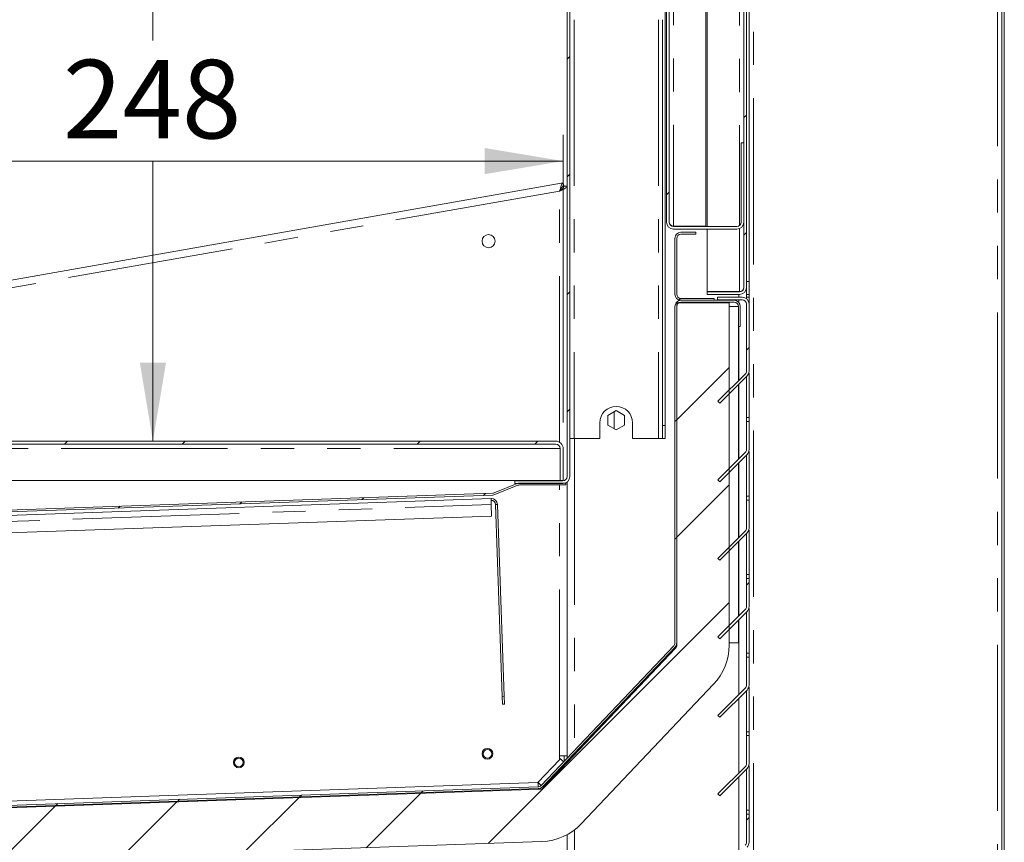
# Model space of a CAD drawing. Units: millimetres. Extents: x 0 to 586, y 0 to 420.
# Drawn here: x 70 to 108, y 138 to 169 of the extents above; entities that cross this region are included whole.
import ezdxf

# ---------------------------------------------------------------- set-up
doc = ezdxf.new("R2010")
doc.units = ezdxf.units.MM
doc.linetypes.add('PHANTOM', pattern=[12.7, 6.35, -1.27, 1.27, -1.27, 1.27, -1.27])
doc.styles.add('SLDTEXTSTYLE0', font='TXT', dxfattribs={"width": 0.605})
doc.dimstyles.new('SLDDIMSTYLE0', dxfattribs={"dimtxt": 3, "dimasz": 3, "dimexe": 0, "dimexo": 0.0625, "dimgap": 0.75, "dimtad": 0, "dimtih": 1, "dimtoh": 1, "dimdec": 1, "dimlfac": 10, "dimrnd": 1e-09, "dimzin": 12, "dimdsep": 46, "dimtxsty": 'SLDTEXTSTYLE0', "dimsah": 1, "dimcen": 0.09, "dimadec": 0, "dimazin": 3, "dimtfac": 1, "dimtofl": 0, "dimtmove": 0, "dimatfit": 3, "dimfxl": 0, "dimfrac": 2, "dimtolj": 1, "dimtzin": 12, "dimarcsym": 0})
doc.dimstyles.new('SLDDIMSTYLE3', dxfattribs={"dimtxt": 3, "dimasz": 3, "dimexe": 0, "dimexo": 0.0625, "dimgap": 0.75, "dimtad": 0, "dimtih": 1, "dimtoh": 1, "dimdec": 0, "dimlfac": 10, "dimrnd": 1e-09, "dimzin": 12, "dimdsep": 46, "dimtxsty": 'SLDTEXTSTYLE0', "dimsah": 1, "dimcen": 0.09, "dimadec": 0, "dimazin": 3, "dimtfac": 1, "dimtofl": 0, "dimtmove": 0, "dimatfit": 3, "dimfxl": 0, "dimfrac": 2, "dimtolj": 1, "dimtzin": 12, "dimarcsym": 0})

# ---------------------------------------------------------------- blocks, each defined once
blk = doc.blocks.new('_D_11')
at = {"color": 7, "linetype": 'Continuous', "lineweight": 0}
for p, q in [((71.956, 177.817), (76.419, 177.817)), ((75.419, 177.817), (75.419, 168.287)), ((75.419, 152.984), (75.419, 163.682))]:
    blk.add_line(p, q, dxfattribs=at)
for points in [[(75.419, 177.817), (74.919, 174.817), (75.919, 174.817)], [(75.419, 152.984), (75.919, 155.984), (74.919, 155.984)]]:
    blk.add_solid(points, dxfattribs=at)
at = {"color": 7, "linetype": 'Continuous', "lineweight": 0, "insert": (71.982, 167.55, 16.579), "char_height": 3, "attachment_point": 1, "style": 'SLDTEXTSTYLE0'}
blk.add_mtext('248', dxfattribs=at)
blk = doc.blocks.new('_D_14')
at = {"color": 7, "linetype": 'Continuous', "lineweight": 0}
for p, q in [((41.09, 154.861), (41.09, 164.682)), ((91.09, 153.7), (91.09, 164.682)), ((41.09, 163.682), (91.09, 163.682))]:
    blk.add_line(p, q, dxfattribs=at)
for points in [[(41.09, 163.682), (44.09, 163.182), (44.09, 164.182)], [(91.09, 163.682), (88.09, 164.182), (88.09, 163.182)]]:
    blk.add_solid(points, dxfattribs=at)
at = {"color": 7, "linetype": 'Continuous', "lineweight": 0, "insert": (54.997, 167.55, 16.579), "char_height": 3, "attachment_point": 1, "style": 'SLDTEXTSTYLE0'}
blk.add_mtext('500', dxfattribs=at)

msp = doc.modelspace()

# ---------------------------------------------------------------- hatches: boundary and pattern name
at = {"linetype": 'Continuous', "lineweight": 0}
h = msp.add_hatch(dxfattribs=at)
h.set_pattern_fill('ANSI32', style=0)
edge = h.paths.add_edge_path(flags=0)
edge.add_line((97.89, 266.52), (97.89, 264.784))
edge.add_line((97.89, 264.784), (97.99, 264.784))
edge.add_line((97.99, 264.784), (97.99, 266.52))
edge.add_arc((97.726, 266.52), 0.264, 0, 90)
edge.add_line((97.726, 266.784), (95.304, 266.784))
edge.add_arc((95.304, 266.52), 0.264, 90, 180)
edge.add_line((95.04, 266.52), (95.04, 161.348))
edge.add_arc((95.304, 161.348), 0.264, 180, 270)
edge.add_line((95.304, 161.084), (97.726, 161.084))
edge.add_arc((97.726, 161.348), 0.264, 270, 360)
edge.add_line((97.99, 161.348), (97.99, 164.384))
edge.add_line((97.99, 164.384), (97.89, 164.384))
edge.add_line((97.89, 164.384), (97.89, 161.348))
edge.add_arc((97.726, 161.348), 0.164, 270, 360, ccw=False)
edge.add_line((97.726, 161.184), (95.304, 161.184))
edge.add_arc((95.304, 161.348), 0.164, 180, 270, ccw=False)
edge.add_line((95.14, 161.348), (95.14, 266.52))
edge.add_arc((95.304, 266.52), 0.164, 90, 180, ccw=False)
edge.add_line((95.304, 266.684), (97.726, 266.684))
edge.add_arc((97.726, 266.52), 0.164, 0, 90, ccw=False)
h = msp.add_hatch(dxfattribs=at)
h.set_pattern_fill('ANSI32', style=0)
edge = h.paths.add_edge_path(flags=0)
edge.add_line((97.99, 266.62), (97.99, 158.848))
edge.add_arc((97.826, 158.848), 0.164, 270, 360, ccw=False)
edge.add_line((97.826, 158.684), (96.59, 158.684))
edge.add_line((96.59, 158.684), (96.59, 158.584))
edge.add_line((96.59, 158.584), (97.826, 158.584))
edge.add_arc((97.826, 158.848), 0.264, 270, 360)
edge.add_line((98.09, 158.848), (98.09, 266.62))
edge.add_arc((97.826, 266.62), 0.264, 0, 90)
edge.add_line((97.826, 266.884), (96.59, 266.884))
edge.add_line((96.59, 266.884), (96.59, 266.784))
edge.add_line((96.59, 266.784), (97.826, 266.784))
edge.add_arc((97.826, 266.62), 0.164, 0, 90, ccw=False)
h = msp.add_hatch(dxfattribs=at)
h.set_pattern_fill('ANSI31', style=0)
edge = h.paths.add_edge_path(flags=0)
edge.add_line((91.076, 151.47), (89.24, 151.47))
edge.add_line((89.24, 151.47), (89.24, 151.37))
edge.add_line((89.24, 151.37), (91.076, 151.37))
edge.add_arc((91.076, 151.634), 0.264, 270, 360)
edge.add_line((91.34, 151.634), (91.34, 264.32))
edge.add_arc((91.504, 264.32), 0.164, 90, 180, ccw=False)
edge.add_line((91.504, 264.484), (92.04, 264.484))
edge.add_line((92.04, 264.484), (92.04, 264.584))
edge.add_line((92.04, 264.584), (91.504, 264.584))
edge.add_arc((91.504, 264.32), 0.264, 90, 180)
edge.add_line((91.24, 264.32), (91.24, 151.634))
edge.add_arc((91.076, 151.634), 0.164, 270, 360, ccw=False)
h = msp.add_hatch(dxfattribs=at)
h.set_pattern_fill('ANSI31', style=0)
edge = h.paths.add_edge_path(flags=0)
edge.add_arc((95.59, 160.73), 0.164, 90, 180, ccw=False)
edge.add_line((95.59, 160.894), (96.156, 160.894))
edge.add_line((96.156, 160.894), (96.156, 160.964))
edge.add_line((96.156, 160.964), (95.59, 160.964))
edge.add_arc((95.59, 160.73), 0.234, 90, 180)
edge.add_line((95.356, 160.73), (95.356, 158.598))
edge.add_arc((95.59, 158.598), 0.234, 180, 270)
edge.add_line((95.59, 158.364), (96.856, 158.364))
edge.add_line((96.856, 158.364), (96.856, 158.434))
edge.add_line((96.856, 158.434), (95.59, 158.434))
edge.add_arc((95.59, 158.598), 0.164, 180, 270, ccw=False)
edge.add_line((95.426, 158.598), (95.426, 160.73))
h = msp.add_hatch(dxfattribs=at)
h.set_pattern_fill('ANSI31', style=0)
edge = h.paths.add_edge_path(flags=0)
edge.add_arc((97.622, 158.13), 0.234, 0, 90)
edge.add_line((97.622, 158.364), (95.59, 158.364))
edge.add_arc((95.59, 158.13), 0.234, 90, 180)
edge.add_line((95.356, 158.13), (95.356, 145.278))
edge.add_arc((95.192, 145.278), 0.164, 316.5, 360, ccw=False)
edge.add_line((95.311, 145.165), (90.247, 139.829))
edge.add_arc((90.128, 139.942), 0.164, 272, 316.5, ccw=False)
edge.add_line((90.134, 139.778), (38.344, 137.969))
edge.add_arc((38.338, 138.133), 0.164, 190, 272, ccw=False)
edge.add_line((38.176, 138.105), (35.59, 152.771))
edge.add_arc((35.36, 152.73), 0.234, 10, 90)
edge.add_line((35.36, 152.964), (33.49, 152.964))
edge.add_arc((33.49, 152.73), 0.234, 90, 180)
edge.add_line((33.256, 152.73), (33.256, 151.964))
edge.add_line((33.256, 151.964), (33.326, 151.964))
edge.add_line((33.326, 151.964), (33.326, 152.73))
edge.add_arc((33.49, 152.73), 0.164, 90, 180, ccw=False)
edge.add_line((33.49, 152.894), (35.36, 152.894))
edge.add_arc((35.36, 152.73), 0.164, 10, 90, ccw=False)
edge.add_line((35.521, 152.759), (38.107, 138.093))
edge.add_arc((38.338, 138.133), 0.234, 190, 272)
edge.add_line((38.346, 137.899), (90.137, 139.708))
edge.add_arc((90.128, 139.942), 0.234, 272, 316.5)
edge.add_line((90.298, 139.781), (95.362, 145.117))
edge.add_arc((95.192, 145.278), 0.234, 316.5, 360)
edge.add_line((95.426, 145.278), (95.426, 158.13))
edge.add_arc((95.59, 158.13), 0.164, 90, 180, ccw=False)
edge.add_line((95.59, 158.294), (97.622, 158.294))
edge.add_arc((97.622, 158.13), 0.164, 0, 90, ccw=False)
edge.add_line((97.786, 158.13), (97.786, 157.364))
edge.add_line((97.786, 157.364), (97.856, 157.364))
edge.add_line((97.856, 157.364), (97.856, 158.13))
h = msp.add_hatch(dxfattribs=at)
h.set_pattern_fill('ANSI31', style=0)
edge = h.paths.add_edge_path(flags=0)
edge.add_arc((97.926, 158.22), 0.264, 0, 90)
edge.add_line((97.926, 158.484), (96.99, 158.484))
edge.add_line((96.99, 158.484), (96.99, 158.384))
edge.add_line((96.99, 158.384), (97.926, 158.384))
edge.add_arc((97.926, 158.22), 0.164, 0, 90, ccw=False)
edge.add_line((98.09, 158.22), (98.09, 155.662))
edge.add_arc((97.926, 155.662), 0.164, 315, 360, ccw=False)
edge.add_line((98.042, 155.546), (97.001, 154.505))
edge.add_line((97.001, 154.505), (97.072, 154.434))
edge.add_line((97.072, 154.434), (98.113, 155.475))
edge.add_arc((97.926, 155.662), 0.264, 315, 360)
edge.add_line((98.19, 155.662), (98.19, 158.22))
h = msp.add_hatch(dxfattribs=at)
h.set_pattern_fill('ANSI31', style=0)
edge = h.paths.add_edge_path(flags=0)
edge.add_arc((90.203, 139.847), 0.164, 272, 316.5, ccw=False)
edge.add_line((90.209, 139.683), (38.269, 137.869))
edge.add_arc((38.263, 138.033), 0.164, 190, 272, ccw=False)
edge.add_line((38.101, 138.005), (35.481, 152.864))
edge.add_line((35.481, 152.864), (33.512, 152.517))
edge.add_line((33.512, 152.517), (36.132, 137.657))
edge.add_arc((38.263, 138.033), 2.164, 190, 272)
edge.add_line((38.338, 135.871), (90.279, 137.684))
edge.add_arc((90.203, 139.847), 2.164, 272, 316.5)
edge.add_line((91.773, 138.357), (96.837, 143.694))
edge.add_arc((95.267, 145.183), 2.164, 316.5, 360)
edge.add_line((97.431, 145.183), (97.431, 158.264))
edge.add_line((97.431, 158.264), (95.431, 158.264))
edge.add_line((95.431, 158.264), (95.431, 145.183))
edge.add_arc((95.267, 145.183), 0.164, 316.5, 360, ccw=False)
edge.add_line((95.386, 145.07), (90.322, 139.734))
h = msp.add_hatch(dxfattribs=at)
h.set_pattern_fill('ANSI31', style=0)
edge = h.paths.add_edge_path(flags=0)
edge.add_line((98.19, 152.662), (98.19, 153.734))
edge.add_line((98.19, 153.734), (98.09, 153.734))
edge.add_line((98.09, 153.734), (98.09, 152.662))
edge.add_arc((97.926, 152.662), 0.164, 315, 360, ccw=False)
edge.add_line((98.042, 152.546), (97.001, 151.505))
edge.add_line((97.001, 151.505), (97.072, 151.434))
edge.add_line((97.072, 151.434), (98.113, 152.475))
edge.add_arc((97.926, 152.662), 0.264, 315, 360)
h = msp.add_hatch(dxfattribs=at)
h.set_pattern_fill('ANSI32', style=0)
edge = h.paths.add_edge_path(flags=0)
edge.add_line((90.97, 151.484), (91.09, 151.484))
edge.add_line((91.09, 151.484), (91.09, 152.7))
edge.add_arc((90.806, 152.7), 0.284, 0, 90)
edge.add_line((90.806, 152.984), (41.374, 152.984))
edge.add_arc((41.374, 152.7), 0.284, 90, 180)
edge.add_line((41.09, 152.7), (41.09, 151.648))
edge.add_arc((40.926, 151.648), 0.164, 270, 360, ccw=False)
edge.add_line((40.926, 151.484), (40.39, 151.484))
edge.add_line((40.39, 151.484), (40.39, 151.364))
edge.add_line((40.39, 151.364), (40.926, 151.364))
edge.add_arc((40.926, 151.648), 0.284, 270, 360)
edge.add_line((41.21, 151.648), (41.21, 152.7))
edge.add_arc((41.374, 152.7), 0.164, 90, 180, ccw=False)
edge.add_line((41.374, 152.864), (90.806, 152.864))
edge.add_arc((90.806, 152.7), 0.164, 0, 90, ccw=False)
edge.add_line((90.97, 152.7), (90.97, 151.484))
h = msp.add_hatch(dxfattribs=at)
h.set_pattern_fill('ANSI31', style=0)
edge = h.paths.add_edge_path(flags=0)
edge.add_line((89.425, 151.309), (91.193, 151.309))
edge.add_line((91.193, 151.309), (91.193, 151.379))
edge.add_line((91.193, 151.379), (89.425, 151.379))
edge.add_arc((89.425, 151.145), 0.234, 90, 112)
edge.add_line((89.337, 151.362), (88.456, 151.006))
edge.add_arc((88.395, 151.158), 0.164, 272, 292, ccw=False)
edge.add_line((88.4, 150.994), (59.823, 149.996))
edge.add_arc((59.831, 149.762), 0.234, 92, 182)
edge.add_line((59.597, 149.754), (59.616, 149.219))
edge.add_line((59.616, 149.219), (59.686, 149.221))
edge.add_line((59.686, 149.221), (59.667, 149.757))
edge.add_arc((59.831, 149.762), 0.164, 92, 182, ccw=False)
edge.add_line((59.825, 149.926), (88.403, 150.924))
edge.add_arc((88.395, 151.158), 0.234, 272, 292)
edge.add_line((88.482, 150.941), (89.363, 151.297))
edge.add_arc((89.425, 151.145), 0.164, 90, 112, ccw=False)
h = msp.add_hatch(dxfattribs=at)
h.set_pattern_fill('ANSI31', style=0)
edge = h.paths.add_edge_path(flags=0)
edge.add_line((98.19, 149.662), (98.19, 150.734))
edge.add_line((98.19, 150.734), (98.09, 150.734))
edge.add_line((98.09, 150.734), (98.09, 149.662))
edge.add_arc((97.926, 149.662), 0.164, 315, 360, ccw=False)
edge.add_line((98.042, 149.546), (97.001, 148.505))
edge.add_line((97.001, 148.505), (97.072, 148.434))
edge.add_line((97.072, 148.434), (98.113, 149.475))
edge.add_arc((97.926, 149.662), 0.264, 315, 360)
h = msp.add_hatch(dxfattribs=at)
h.set_pattern_fill('ANSI31', style=0)
edge = h.paths.add_edge_path(flags=0)
edge.add_line((98.19, 146.662), (98.19, 147.734))
edge.add_line((98.19, 147.734), (98.09, 147.734))
edge.add_line((98.09, 147.734), (98.09, 146.662))
edge.add_arc((97.926, 146.662), 0.164, 315, 360, ccw=False)
edge.add_line((98.042, 146.546), (97.001, 145.505))
edge.add_line((97.001, 145.505), (97.072, 145.434))
edge.add_line((97.072, 145.434), (98.113, 146.475))
edge.add_arc((97.926, 146.662), 0.264, 315, 360)
h = msp.add_hatch(dxfattribs=at)
h.set_pattern_fill('ANSI31', style=0)
edge = h.paths.add_edge_path(flags=0)
edge.add_line((98.19, 143.662), (98.19, 144.734))
edge.add_line((98.19, 144.734), (98.09, 144.734))
edge.add_line((98.09, 144.734), (98.09, 143.662))
edge.add_arc((97.926, 143.662), 0.164, 315, 360, ccw=False)
edge.add_line((98.042, 143.546), (97.001, 142.505))
edge.add_line((97.001, 142.505), (97.072, 142.434))
edge.add_line((97.072, 142.434), (98.113, 143.475))
edge.add_arc((97.926, 143.662), 0.264, 315, 360)
h = msp.add_hatch(dxfattribs=at)
h.set_pattern_fill('ANSI31', style=0)
edge = h.paths.add_edge_path(flags=0)
edge.add_line((98.19, 140.662), (98.19, 141.734))
edge.add_line((98.19, 141.734), (98.09, 141.734))
edge.add_line((98.09, 141.734), (98.09, 140.662))
edge.add_arc((97.926, 140.662), 0.164, 315, 360, ccw=False)
edge.add_line((98.042, 140.546), (97.001, 139.505))
edge.add_line((97.001, 139.505), (97.072, 139.434))
edge.add_line((97.072, 139.434), (98.113, 140.475))
edge.add_arc((97.926, 140.662), 0.264, 315, 360)
h = msp.add_hatch(dxfattribs=at)
h.set_pattern_fill('ANSI31', style=0)
edge = h.paths.add_edge_path(flags=0)
edge.add_line((98.19, 137.662), (98.19, 138.734))
edge.add_line((98.19, 138.734), (98.09, 138.734))
edge.add_line((98.09, 138.734), (98.09, 137.662))
edge.add_arc((97.926, 137.662), 0.164, 315, 360, ccw=False)
edge.add_line((98.042, 137.546), (97.001, 136.505))
edge.add_line((97.001, 136.505), (97.072, 136.434))
edge.add_line((97.072, 136.434), (98.113, 137.475))
edge.add_arc((97.926, 137.662), 0.264, 315, 360)

# ---------------------------------------------------------------- linework, layer by layer
at = {"color": 8, "linetype": 'PHANTOM', "lineweight": 0}
for p, q in [((98.354, 280.384), (98.354, 120.584)), ((95.304, 266.667), (95.304, 161.202)), ((97.826, 266.65), (97.826, 161.218)), ((107.676, 170.604), (107.676, 120.884)), ((91.504, 169.084), (91.504, 153.084)), ((94.726, 169.084), (94.726, 153.084)), ((90.956, 162.537), (41.09, 153.744)), ((90.956, 152.941), (90.956, 162.537)), ((97.826, 161.104), (97.826, 158.702)), ((98.09, 159.084), (98.19, 159.084)), ((97.806, 158.702), (97.806, 158.684)), ((97.806, 158.584), (97.806, 158.484)), ((97.806, 158.384), (97.806, 158.275)), ((97.806, 157.364), (97.806, 155.31)), ((98.179, 155.584), (98.19, 155.584)), ((97.806, 155.169), (97.806, 152.31)), ((98.09, 153.884), (98.19, 153.884)), ((94.89, 153.584), (94.99, 153.584)), ((91.524, 153.084), (91.524, 141.174)), ((90.97, 152.7), (41.21, 152.7)), ((98.179, 152.584), (98.19, 152.584)), ((97.806, 152.169), (97.806, 149.31)), ((90.956, 151.47), (90.956, 151.484)), ((90.956, 140.964), (90.956, 151.309)), ((98.09, 150.884), (98.19, 150.884)), ((59.674, 149.557), (88.343, 150.558)), ((88.507, 150.564), (88.577, 150.566)), ((98.179, 149.584), (98.19, 149.584)), ((97.806, 149.169), (97.806, 146.31)), ((98.09, 147.884), (98.19, 147.884)), ((98.179, 146.584), (98.19, 146.584)), ((97.806, 146.169), (97.806, 143.31)), ((98.09, 144.884), (98.19, 144.884)), ((98.179, 143.584), (98.19, 143.584)), ((88.833, 143.235), (88.763, 143.232)), ((97.806, 143.169), (97.806, 140.31)), ((98.09, 141.884), (98.19, 141.884)), ((91.524, 141.073), (91.524, 141.001)), ((90.956, 140.814), (90.986, 140.846)), ((98.179, 140.584), (98.19, 140.584)), ((97.806, 140.169), (97.806, 137.31)), ((98.09, 138.884), (98.19, 138.884)), ((91.524, 138.133), (91.524, 101.584))]:
    msp.add_line(p, q, dxfattribs=at)
at = {"color": 7, "linetype": 'Continuous', "lineweight": 15}
for p, q in [((98.19, 279.884), (98.19, 159.084)), ((107.94, 279.884), (107.94, 121.384)), ((96.54, 266.667), (96.54, 161.202)), ((96.59, 266.684), (96.59, 161.184)), ((95.04, 266.52), (95.04, 161.348)), ((95.14, 266.52), (95.14, 161.348)), ((97.99, 266.62), (97.99, 158.848)), ((98.09, 266.62), (98.09, 158.848)), ((91.24, 264.32), (91.24, 151.634)), ((91.34, 264.32), (91.34, 151.634)), ((94.99, 153.584), (94.99, 263.978)), ((107.84, 170.848), (107.84, 121.384)), ((94.89, 153.584), (94.89, 169.084)), ((97.89, 161.348), (97.89, 164.384)), ((97.99, 164.384), (97.89, 164.384)), ((97.99, 161.348), (97.99, 164.384)), ((91.092, 162.849), (41.035, 154.023)), ((91.092, 162.849), (91.113, 162.731)), ((91.24, 162.725), (91.12, 162.725)), ((95.304, 161.202), (96.54, 161.202)), ((95.304, 161.184), (97.726, 161.184)), ((95.304, 161.084), (97.726, 161.084)), ((96.59, 161.084), (96.59, 158.702)), ((95.356, 158.598), (95.356, 160.73)), ((95.426, 158.598), (95.426, 160.73)), ((95.59, 160.964), (96.156, 160.964)), ((95.59, 160.894), (96.156, 160.894)), ((96.156, 160.964), (96.156, 160.894)), ((98.09, 158.848), (98.09, 158.484)), ((98.19, 159.084), (98.19, 158.584)), ((96.856, 158.434), (95.59, 158.434)), ((96.856, 158.364), (95.59, 158.364)), ((95.59, 158.364), (97.622, 158.364)), ((97.826, 158.702), (96.59, 158.702)), ((96.59, 158.684), (96.59, 158.584)), ((97.826, 158.684), (96.59, 158.684)), ((97.826, 158.584), (96.59, 158.584)), ((96.856, 158.434), (96.856, 158.364)), ((96.99, 158.484), (96.99, 158.384)), ((97.926, 158.484), (96.99, 158.484)), ((97.926, 158.384), (96.99, 158.384)), ((98.19, 158.584), (98.09, 158.584)), ((98.09, 158.484), (98.19, 158.484)), ((98.09, 158.484), (98.09, 158.427)), ((98.19, 158.584), (98.19, 158.484)), ((98.19, 158.484), (98.19, 158.22)), ((95.356, 145.278), (95.356, 158.13)), ((95.426, 145.278), (95.426, 158.13)), ((95.431, 158.13), (95.426, 158.13)), ((95.431, 145.183), (95.431, 158.264)), ((95.431, 158.264), (97.431, 158.264)), ((95.59, 158.294), (97.622, 158.294)), ((97.431, 145.183), (97.431, 158.264)), ((97.431, 158.13), (97.786, 158.13)), ((97.786, 158.13), (97.786, 157.364)), ((97.856, 158.13), (97.856, 157.364)), ((98.09, 158.22), (98.09, 155.662)), ((98.19, 158.22), (98.19, 155.662)), ((97.856, 157.364), (97.786, 157.364)), ((97.786, 157.364), (97.786, 155.29)), ((98.042, 155.546), (97.001, 154.505)), ((98.113, 155.475), (97.072, 154.434)), ((98.09, 155.453), (98.09, 153.884)), ((98.19, 155.584), (98.19, 153.884)), ((97.786, 155.149), (97.786, 152.29)), ((97.072, 154.434), (97.001, 154.505)), ((93.115, 154.154), (92.795, 153.969)), ((92.795, 153.969), (92.795, 153.6)), ((93.04, 154.111), (93.04, 153.458)), ((93.435, 153.969), (93.115, 154.154)), ((93.435, 153.6), (93.435, 153.969)), ((98.09, 153.884), (98.09, 153.734)), ((98.19, 153.884), (98.19, 153.734)), ((92.49, 153.684), (92.49, 153.084)), ((92.795, 153.6), (93.115, 153.415)), ((93.115, 153.415), (93.435, 153.6)), ((93.74, 153.084), (93.74, 153.684)), ((94.89, 153.084), (94.89, 153.584)), ((94.99, 153.584), (94.99, 153.084)), ((98.09, 153.734), (98.19, 153.734)), ((98.09, 153.734), (98.09, 152.662)), ((98.19, 153.734), (98.19, 152.662)), ((91.34, 153.084), (91.504, 153.084)), ((91.504, 153.084), (92.49, 153.084)), ((93.74, 153.084), (94.726, 153.084)), ((94.726, 153.084), (94.89, 153.084)), ((94.99, 153.084), (94.89, 153.084)), ((90.806, 152.984), (41.374, 152.984)), ((90.806, 152.864), (41.374, 152.864)), ((90.97, 151.484), (90.97, 152.7)), ((90.97, 151.484), (90.97, 152.7)), ((91.09, 151.484), (91.09, 152.7)), ((98.042, 152.546), (97.001, 151.505)), ((98.113, 152.475), (97.072, 151.434)), ((98.09, 152.453), (98.09, 150.884)), ((98.19, 152.584), (98.19, 150.884)), ((97.786, 152.149), (97.786, 149.29)), ((90.97, 151.484), (43.715, 151.484)), ((89.337, 151.362), (88.456, 151.006)), ((89.363, 151.297), (88.482, 150.941)), ((89.24, 151.47), (89.24, 151.37)), ((89.24, 151.47), (91.076, 151.47)), ((89.24, 151.37), (91.076, 151.37)), ((91.193, 151.379), (89.425, 151.379)), ((91.193, 151.309), (89.425, 151.309)), ((91.09, 151.484), (90.97, 151.484)), ((91.193, 151.379), (91.193, 151.309)), ((91.24, 151.427), (91.24, 140.875)), ((97.072, 151.434), (97.001, 151.505)), ((88.4, 150.994), (59.823, 149.996)), ((88.403, 150.924), (59.825, 149.926)), ((98.09, 150.884), (98.09, 150.734)), ((98.19, 150.884), (98.19, 150.734)), ((88.335, 150.792), (59.67, 149.791)), ((88.353, 150.798), (88.335, 150.792)), ((88.343, 150.558), (88.335, 150.792)), ((88.358, 150.122), (88.343, 150.558)), ((88.763, 143.232), (88.507, 150.564)), ((88.833, 143.235), (88.577, 150.566)), ((98.09, 150.734), (98.19, 150.734)), ((98.09, 150.734), (98.09, 149.662)), ((98.19, 150.734), (98.19, 149.662)), ((59.59, 149.118), (88.358, 150.122)), ((98.042, 149.546), (97.001, 148.505)), ((98.113, 149.475), (97.072, 148.434)), ((98.09, 149.453), (98.09, 147.884)), ((98.19, 149.584), (98.19, 147.884)), ((97.786, 149.149), (97.786, 146.29)), ((97.072, 148.434), (97.001, 148.505)), ((98.09, 147.884), (98.09, 147.734)), ((98.19, 147.884), (98.19, 147.734)), ((98.09, 147.734), (98.19, 147.734)), ((98.09, 147.734), (98.09, 146.662)), ((98.19, 147.734), (98.19, 146.662)), ((98.042, 146.546), (97.001, 145.505)), ((98.113, 146.475), (97.072, 145.434)), ((98.09, 146.453), (98.09, 144.884)), ((98.19, 146.584), (98.19, 144.884)), ((97.786, 146.149), (97.786, 145.278)), ((95.426, 145.278), (95.431, 145.278)), ((97.072, 145.434), (97.001, 145.505)), ((97.786, 145.278), (97.431, 145.278)), ((90.247, 139.829), (95.311, 145.165)), ((90.298, 139.781), (95.362, 145.117)), ((90.322, 139.734), (95.386, 145.07)), ((98.09, 144.884), (98.09, 144.734)), ((98.19, 144.884), (98.19, 144.734)), ((98.09, 144.734), (98.19, 144.734)), ((98.09, 144.734), (98.09, 143.662)), ((98.19, 144.734), (98.19, 143.662)), ((91.773, 138.357), (96.837, 143.694)), ((98.042, 143.546), (97.001, 142.505)), ((98.113, 143.475), (97.072, 142.434)), ((98.09, 143.453), (98.09, 141.884)), ((98.19, 143.584), (98.19, 141.884)), ((88.763, 143.232), (88.773, 142.932)), ((88.773, 142.932), (88.843, 142.935)), ((88.843, 142.935), (88.833, 143.235)), ((97.072, 142.434), (97.001, 142.505)), ((98.09, 141.884), (98.09, 141.734)), ((98.19, 141.884), (98.19, 141.734)), ((98.09, 141.734), (98.19, 141.734)), ((98.09, 141.734), (98.09, 140.662)), ((98.19, 141.734), (98.19, 140.662)), ((90.128, 139.942), (90.956, 140.814)), ((90.956, 140.814), (90.956, 140.964)), ((90.956, 140.964), (91.24, 140.964)), ((90.956, 140.875), (90.986, 140.846)), ((90.986, 140.846), (91.105, 140.733)), ((91.131, 140.964), (91.131, 140.76)), ((91.24, 140.773), (91.24, 140.701)), ((91.131, 140.659), (91.131, 140.587)), ((98.042, 140.546), (97.001, 139.505)), ((98.113, 140.475), (97.072, 139.434)), ((98.09, 140.453), (98.09, 138.884)), ((98.19, 140.584), (98.19, 138.884)), ((58.692, 138.844), (90.128, 139.942)), ((38.269, 137.869), (90.209, 139.683)), ((38.344, 137.969), (90.134, 139.778)), ((38.346, 137.899), (90.137, 139.708)), ((97.072, 139.434), (97.001, 139.505)), ((98.09, 138.884), (98.09, 138.734)), ((98.19, 138.884), (98.19, 138.734)), ((98.09, 138.734), (98.19, 138.734)), ((98.09, 138.734), (98.09, 137.662)), ((98.19, 138.734), (98.19, 137.662)), ((38.338, 135.871), (90.279, 137.684)), ((91.24, 137.948), (91.24, 101.584))]:
    msp.add_line(p, q, dxfattribs=at)
for centre, radius in [((88.24, 160.624), 0.25), ((88.196, 141.041), 0.205), ((88.196, 141.041), 0.165), ((78.702, 140.71), 0.205), ((78.702, 140.71), 0.165)]:
    msp.add_circle(centre, radius, dxfattribs=at)
for centre, radius, start, end in [((95.304, 161.348), 0.264, 180, 270), ((95.304, 161.348), 0.164, 180, 270), ((97.726, 161.348), 0.264, 270, 0), ((97.726, 161.348), 0.164, 270, 0), ((95.59, 160.73), 0.234, 90, 180), ((95.59, 160.73), 0.164, 90, 180), ((97.826, 158.848), 0.264, 270, 0), ((97.826, 158.848), 0.164, 270, 0), ((95.59, 158.598), 0.234, 180, 270), ((95.59, 158.13), 0.234, 90, 180), ((95.59, 158.598), 0.164, 180, 270), ((97.622, 158.13), 0.234, 0, 90), ((97.926, 158.22), 0.264, 0, 90), ((97.926, 158.22), 0.164, 0, 90), ((95.59, 158.13), 0.164, 90, 180), ((97.622, 158.13), 0.164, 0, 90), ((97.926, 155.662), 0.164, 315, 0), ((97.926, 155.662), 0.264, 315, 0), ((93.115, 153.684), 0.625, 0, 180), ((90.806, 152.7), 0.284, 0, 90), ((90.806, 152.7), 0.164, 0, 90), ((97.926, 152.662), 0.164, 315, 0), ((97.926, 152.662), 0.264, 315, 0), ((91.076, 151.634), 0.164, 270, 0), ((91.076, 151.634), 0.264, 270, 0), ((89.425, 151.145), 0.234, 90, 112), ((89.425, 151.145), 0.164, 90, 112), ((88.395, 151.158), 0.164, 272, 292), ((88.395, 151.158), 0.234, 272, 292), ((88.343, 150.558), 0.234, 2, 92), ((88.343, 150.558), 0.164, 2, 92), ((97.926, 149.662), 0.164, 315, 0), ((97.926, 149.662), 0.264, 315, 0), ((97.926, 146.662), 0.164, 315, 0), ((97.926, 146.662), 0.264, 315, 0), ((95.192, 145.278), 0.164, 316.5, 0), ((95.192, 145.278), 0.234, 316.5, 0), ((95.267, 145.183), 0.164, 316.5, 0), ((95.267, 145.183), 2.164, 316.5, 0), ((97.926, 143.662), 0.164, 315, 0), ((97.926, 143.662), 0.264, 315, 0), ((97.926, 140.662), 0.164, 315, 0), ((97.926, 140.662), 0.264, 315, 0), ((4.481, 49.629), 124.467, 46.44338, 46.51887), ((90.128, 139.942), 0.164, 272, 316.5), ((90.128, 139.942), 0.234, 272, 316.5), ((90.203, 139.847), 0.164, 272, 316.5), ((90.203, 139.847), 2.164, 272, 316.5), ((97.926, 137.662), 0.164, 315, 0), ((97.926, 137.662), 0.264, 315, 0)]:
    msp.add_arc(centre, radius, start, end, dxfattribs=at)
for centre, major_axis, ratio, start_param, end_param in [((95.304, 161.348), (0.164, 0), 0.892209, 3.141593, 4.712389), ((95.304, 161.348), (0.264, 0), 0.554251, 4.368595, 4.712389), ((97.826, 158.848), (0.164, 0), 0.892209, 4.712389, 6.283185), ((97.826, 158.848), (0.264, 0), 0.554251, 4.712389, 5.056183), ((90.806, 152.7), (0, 0.164), 0.999569, 4.712389, 6.283185), ((90.128, 139.942), (-0.006, 0.164), 0.000329, 1.570796, 3.141593)]:
    msp.add_ellipse(centre, major_axis=major_axis, ratio=ratio, start_param=start_param, end_param=end_param, dxfattribs=at)
for points, knots in [([(90.956, 162.537), (90.965, 162.574), (90.981, 162.647), (91.009, 162.743), (91.041, 162.814), (91.069, 162.843), (91.088, 162.848), (91.092, 162.849)], [0, 0, 0, 0, 0.232974, 0.466043, 0.699114, 0.932183, 1, 1, 1, 1]), ([(90.956, 162.537), (90.969, 162.562), (90.993, 162.613), (91.033, 162.677), (91.072, 162.718), (91.1, 162.727), (91.113, 162.731)], [0, 0, 0, 0, 0.2658427, 0.5319088, 0.7979771, 1, 1, 1, 1]), ([(91.107, 162.677), (91.107, 162.678), (91.106, 162.698), (91.107, 162.722), (91.111, 162.728), (91.113, 162.731)], [0, 0, 0, 0, 0.041987, 0.520993, 1, 1, 1, 1])]:
    msp.add_open_spline(points, degree=3, knots=knots, dxfattribs=at)
for points in [[(91.24, 162.725), (91.236, 162.709), (91.227, 162.678), (91.162, 162.631), (91.068, 162.584), (90.993, 162.553), (90.956, 162.537)], [(91.12, 162.725), (91.118, 162.709), (91.113, 162.678), (91.075, 162.631), (91.021, 162.584), (90.978, 162.553), (90.956, 162.537)]]:
    msp.add_open_spline(points, degree=3, dxfattribs=at)

# ---------------------------------------------------------------- dimensions: what is measured, and where the dimension line sits
at = {"color": 7, "linetype": 'Continuous', "lineweight": 0}
dim = msp.add_linear_dim(base=(75.419, 152.984), p1=(70.956, 177.817), p2=(90.806, 152.984), angle=90, dimstyle='SLDDIMSTYLE3', dxfattribs=at)
dim.commit()
dim.dimension.update_dxf_attribs({"geometry": '_D_11', "text_midpoint": (75.419, 165.985), "dimtype": 160})
dim = msp.add_linear_dim(base=(91.09, 165.985), p1=(41.09, 153.861), p2=(91.09, 152.7), dimstyle='SLDDIMSTYLE0', dxfattribs=at)
dim.commit()
dim.dimension.update_dxf_attribs({"geometry": '_D_14', "text_midpoint": (58.435, 165.985), "dimtype": 160})

doc.saveas('drawing.dxf')
